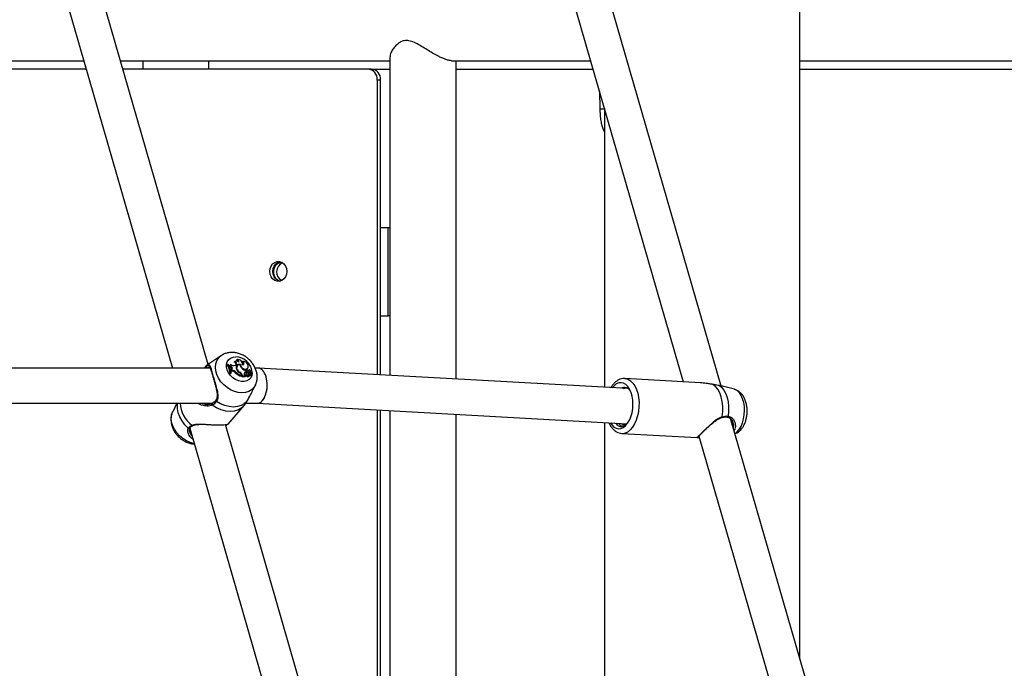
# Model space of a CAD drawing. Units: millimetres. Extents: x 0 to 59.4, y 0 to 42.1.
# Drawn here: x 24.8 to 25.7, y 6.9 to 7.5 of the extents above; entities that cross this region are included whole.
import ezdxf

# ---------------------------------------------------------------- set-up
doc = ezdxf.new("R2010")
doc.units = ezdxf.units.MM

msp = doc.modelspace()

# ---------------------------------------------------------------- linework, layer by layer
at = {"color": 7, "linetype": 'Continuous', "lineweight": 25}
for p, q in [((25.48459, 6.90098), (25.48459, 10.25638)), ((24.94658, 7.16869), (24.82428, 7.59236)), ((25.41293, 7.14923), (25.28501, 7.59236)), ((24.79354, 7.58348), (24.91419, 7.16554)), ((25.25426, 7.58348), (25.3785, 7.15311)), ((25.11195, 7.4485), (25.11195, 7.15889)), ((24.4061, 7.44498), (24.83352, 7.44498)), ((24.83571, 7.43738), (24.40829, 7.43738)), ((24.86682, 7.44498), (25.11195, 7.44498)), ((25.09178, 7.43738), (24.86902, 7.43738)), ((24.88738, 7.44498), (24.88738, 7.43738)), ((24.94738, 7.43738), (24.94738, 7.44498)), ((25.09478, 7.43738), (25.09178, 7.43738)), ((25.09478, 7.43738), (25.11195, 7.43738)), ((25.16793, 7.44498), (25.29424, 7.44498)), ((25.17195, 7.15556), (25.17195, 7.44498)), ((25.17195, 7.43738), (25.29644, 7.43738)), ((25.48459, 7.44498), (26.11194, 7.44498)), ((25.48459, 7.43738), (26.10078, 7.43738)), ((25.10044, 7.15953), (25.10044, 7.42738)), ((25.10344, 7.42738), (25.10044, 7.42738)), ((25.10344, 7.15936), (25.10344, 7.42738)), ((25.30227, 7.41716), (25.30264, 7.40116)), ((25.30679, 7.40152), (25.30679, 7.14808)), ((25.30264, 7.40116), (25.30679, 7.40116)), ((25.11037, 7.29298), (25.10344, 7.29298)), ((25.11037, 7.21298), (25.11037, 7.29298)), ((25.11195, 7.29298), (25.11037, 7.29298)), ((25.10344, 7.21298), (25.11037, 7.21298)), ((25.11195, 7.21298), (25.11037, 7.21298)), ((24.95873, 7.17699), (24.94784, 7.16967)), ((24.9645, 7.16894), (24.96394, 7.16852)), ((24.96487, 7.16894), (24.9645, 7.16894)), ((24.96724, 7.16882), (24.96675, 7.16845)), ((24.9709, 7.17156), (24.97032, 7.17103)), ((24.97049, 7.17121), (24.97032, 7.17103)), ((24.97099, 7.17165), (24.97049, 7.17121)), ((24.97309, 7.17346), (24.97237, 7.17299)), ((24.97613, 7.16875), (24.97569, 7.16828)), ((24.9778, 7.17144), (24.97739, 7.17114)), ((24.94864, 7.16554), (24.52869, 7.16554)), ((24.94803, 7.16643), (24.94791, 7.16647)), ((24.966, 7.16788), (24.96545, 7.16746)), ((24.966, 7.16788), (24.96635, 7.16721)), ((24.96635, 7.16721), (24.96602, 7.16682)), ((24.96664, 7.16654), (24.96612, 7.16661)), ((24.96706, 7.16712), (24.96635, 7.16721)), ((24.96706, 7.16712), (24.96664, 7.16654)), ((24.96717, 7.16129), (24.96666, 7.16072)), ((24.96666, 7.16072), (24.96719, 7.16072)), ((24.96747, 7.16434), (24.96706, 7.16399)), ((24.96717, 7.16129), (24.96754, 7.16129)), ((24.96754, 7.16129), (24.96719, 7.16072)), ((24.96772, 7.1634), (24.96731, 7.16292)), ((24.96808, 7.16282), (24.96733, 7.16283)), ((24.96812, 7.16463), (24.96747, 7.16434)), ((24.96747, 7.16434), (24.96772, 7.1634)), ((24.96849, 7.1634), (24.96772, 7.1634)), ((24.96849, 7.1634), (24.96808, 7.16282)), ((24.97185, 7.1618), (24.97137, 7.16125)), ((24.97191, 7.16831), (24.97139, 7.16811)), ((24.97337, 7.16784), (24.97288, 7.1674)), ((24.97322, 7.16415), (24.97293, 7.16384)), ((24.97562, 7.16178), (24.9753, 7.16139)), ((24.9814, 7.16077), (24.98091, 7.16033)), ((24.98095, 7.16037), (24.98091, 7.16033)), ((24.98144, 7.16081), (24.98095, 7.16037)), ((24.98132, 7.16234), (24.98098, 7.16178)), ((24.98132, 7.16234), (24.98108, 7.16319)), ((24.98178, 7.16351), (24.98129, 7.16307)), ((24.98231, 7.16224), (24.98188, 7.16166)), ((24.98234, 7.16505), (24.9827, 7.1656)), ((24.98363, 7.16364), (24.98318, 7.16325)), ((24.98362, 7.16225), (24.98322, 7.16168)), ((24.98376, 7.15986), (24.98327, 7.15942)), ((24.98364, 7.16078), (24.98334, 7.16027)), ((24.98455, 7.1608), (24.98405, 7.16036)), ((24.98462, 7.16035), (24.98433, 7.16001)), ((24.98462, 7.16035), (24.98623, 7.15922)), ((24.98493, 7.15979), (24.98606, 7.159)), ((24.98584, 7.16077), (24.98551, 7.16039)), ((24.98634, 7.1605), (24.9867, 7.16105)), ((24.99207, 7.16554), (24.98942, 7.16554)), ((25.32826, 7.14689), (24.99232, 7.16553)), ((24.9772, 7.15865), (24.97688, 7.15804)), ((24.97704, 7.15923), (24.9772, 7.15865)), ((24.9771, 7.15846), (24.97726, 7.15791)), ((24.97775, 7.15849), (24.97726, 7.15791)), ((24.97726, 7.15791), (24.98046, 7.15791)), ((24.97748, 7.15942), (24.97775, 7.15849)), ((24.97775, 7.15849), (24.98078, 7.15849)), ((24.98025, 7.15889), (24.98078, 7.15849)), ((24.98078, 7.15849), (24.98068, 7.15823)), ((24.98189, 7.15877), (24.98144, 7.15837)), ((24.98196, 7.1588), (24.98189, 7.15877)), ((24.98251, 7.15896), (24.98287, 7.15951)), ((24.98298, 7.15883), (24.98305, 7.15901)), ((24.98356, 7.15948), (24.98305, 7.15901)), ((24.98394, 7.15818), (24.9843, 7.15874)), ((24.9857, 7.15842), (24.98606, 7.15898)), ((24.98592, 7.15866), (24.98629, 7.15922)), ((25.39403, 7.15225), (25.32551, 7.15606)), ((24.98648, 7.14359), (24.98966, 7.15021)), ((25.32407, 7.14701), (25.32557, 7.14776)), ((25.42494, 7.14625), (25.4155, 7.14884)), ((24.52015, 7.13354), (24.95059, 7.13354)), ((24.91815, 7.13354), (24.91446, 7.12587)), ((24.98088, 7.13354), (24.99143, 7.13354)), ((24.99131, 7.13354), (25.32711, 7.1149)), ((24.96478, 7.11454), (24.9794, 7.13142)), ((25.10044, 6.66214), (25.10044, 7.12748)), ((25.10344, 6.66416), (25.10344, 7.12731)), ((25.11195, 7.12684), (25.11195, 6.66835)), ((25.17195, 6.65279), (25.17195, 7.12351)), ((25.30679, 7.11603), (25.30679, 6.64531)), ((25.32719, 7.11495), (25.32687, 7.11529)), ((25.56043, 6.63827), (25.42145, 7.1197)), ((25.42382, 7.11554), (25.42337, 7.11703)), ((24.92996, 7.11089), (25.06169, 6.65458)), ((24.93003, 7.1111), (24.93001, 7.11108)), ((25.09408, 6.65774), (24.96231, 7.1142)), ((24.96377, 7.11362), (24.96273, 7.11275)), ((25.32274, 7.10613), (25.39126, 7.10233)), ((25.42523, 7.10945), (25.42463, 7.1087)), ((25.39135, 7.10239), (25.39126, 7.10238)), ((25.39274, 7.10379), (25.526, 6.64216))]:
    msp.add_line(p, q, dxfattribs=at)
at = {"color": 8, "linetype": 'Continuous', "lineweight": 25}
for p, q in [((24.97748, 7.15942), (24.97709, 7.15904)), ((25.41548, 7.14875), (25.41537, 7.14881)), ((24.96453, 7.11453), (24.96477, 7.11455))]:
    msp.add_line(p, q, dxfattribs=at)
at = {"color": 7, "linetype": 'Continuous', "lineweight": 25, "flags": 128}
for points in [[(25.01817, 7.25338), (25.01785, 7.25085), (25.01693, 7.24852), (25.01547, 7.24658), (25.01361, 7.24519), (25.01148, 7.24447), (25.00926, 7.24447), (25.00713, 7.24519), (25.00527, 7.24658), (25.00381, 7.24852), (25.00289, 7.25085), (25.00258, 7.25338), (25.00289, 7.25592), (25.00381, 7.25825), (25.00527, 7.26018), (25.00713, 7.26157), (25.00926, 7.26229), (25.01148, 7.26229), (25.01361, 7.26157), (25.01547, 7.26018), (25.01693, 7.25825), (25.01785, 7.25592), (25.01817, 7.25338)], [(25.01187, 7.24455), (25.01013, 7.24519), (25.00827, 7.24658), (25.00681, 7.24852), (25.00589, 7.25085), (25.00558, 7.25338), (25.00589, 7.25592), (25.00681, 7.25825), (25.00827, 7.26018), (25.01013, 7.26157), (25.01187, 7.26221)], [(25.01379, 7.26147), (25.01173, 7.26127), (25.00969, 7.26034), (25.00797, 7.25876), (25.00674, 7.25667), (25.00609, 7.25425), (25.00609, 7.25171), (25.00674, 7.24929), (25.00797, 7.2472), (25.00969, 7.24562), (25.01173, 7.24469), (25.01211, 7.24461)], [(24.97191, 7.16831), (24.9723, 7.16856), (24.97256, 7.16895), (24.97266, 7.16943), (24.97258, 7.16996), (24.97233, 7.17049), (24.97194, 7.17096), (24.97145, 7.17133), (24.9709, 7.17156)], [(24.97613, 7.16875), (24.97638, 7.16756), (24.97704, 7.16642), (24.97803, 7.16546), (24.97922, 7.16481), (24.98046, 7.16456), (24.98159, 7.16473), (24.98246, 7.16531), (24.98298, 7.16621)], [(24.978, 7.16843), (24.97851, 7.16851), (24.97891, 7.16876), (24.97915, 7.16916), (24.97921, 7.16966), (24.97908, 7.17019), (24.97878, 7.17071), (24.97833, 7.17114), (24.9778, 7.17144)], [(24.96812, 7.16463), (24.96844, 7.16484), (24.96863, 7.16517), (24.96868, 7.16558), (24.96857, 7.16601), (24.96832, 7.16643), (24.96795, 7.16678), (24.96752, 7.16702), (24.96706, 7.16712)], [(24.98129, 7.16307), (24.98121, 7.16298), (24.98116, 7.1629)], [(24.98248, 7.16357), (24.98218, 7.16364), (24.98191, 7.16359), (24.98172, 7.16343), (24.98162, 7.16319), (24.98165, 7.16291), (24.98179, 7.16263), (24.98202, 7.16239), (24.98231, 7.16224)], [(24.98543, 7.16273), (24.9853, 7.1631), (24.98504, 7.16343), (24.9847, 7.16368), (24.98432, 7.16381), (24.98395, 7.1638), (24.98365, 7.16366), (24.98346, 7.16341), (24.98341, 7.16308)], [(24.98584, 7.16077), (24.98626, 7.16076), (24.9866, 7.16093), (24.98679, 7.16125), (24.9868, 7.16166), (24.98662, 7.16208), (24.98629, 7.16244), (24.98587, 7.16267), (24.98543, 7.16273)], [(24.9822, 7.15872), (24.98232, 7.15878), (24.98251, 7.15896)], [(25.32608, 7.11309), (25.32796, 7.11532), (25.3296, 7.1181), (25.33094, 7.12132), (25.33193, 7.12488), (25.33255, 7.12866), (25.33276, 7.13253), (25.33258, 7.13636), (25.33199, 7.14001), (25.33102, 7.14337), (25.3297, 7.14631), (25.32808, 7.14874), (25.32622, 7.15058), (25.32417, 7.15176), (25.32201, 7.15224), (25.31981, 7.15201), (25.31764, 7.15107), (25.31558, 7.14946), (25.31403, 7.14768)], [(25.41386, 7.12136), (25.41437, 7.12596), (25.41439, 7.1306), (25.41393, 7.1351), (25.413, 7.13932), (25.41162, 7.14311), (25.40985, 7.14634), (25.40775, 7.14889), (25.40539, 7.15069)], [(25.41138, 7.14956), (25.41355, 7.14777), (25.41549, 7.14531), (25.41712, 7.14225), (25.4184, 7.1387), (25.41929, 7.13476), (25.41975, 7.13056), (25.41977, 7.12623), (25.41936, 7.12191)], [(24.98194, 7.13529), (24.97953, 7.13309), (24.9766, 7.13147), (24.97326, 7.13047), (24.96961, 7.13014), (24.96576, 7.13047), (24.96185, 7.13147), (24.95798, 7.13309), (24.9543, 7.13529)], [(24.91434, 7.12561), (24.9144, 7.12574), (24.91446, 7.12587)], [(25.31225, 7.11573), (25.31358, 7.11381), (25.31544, 7.11197), (25.31749, 7.11079), (25.31965, 7.11031), (25.32186, 7.11054), (25.32402, 7.11148), (25.32608, 7.11309)]]:
    msp.add_lwpolyline(points, dxfattribs=at)
at = {"color": 8, "linetype": 'Continuous', "lineweight": 25, "flags": 128}
for points in [[(24.94507, 7.16723), (24.94749, 7.16943), (24.94784, 7.16967)], [(24.98968, 7.15026), (24.98818, 7.14787), (24.9861, 7.14586), (24.98354, 7.14437), (24.9806, 7.14346), (24.97736, 7.14315), (24.97395, 7.14346), (24.97048, 7.14437), (24.96706, 7.14586), (24.96382, 7.14787), (24.96086, 7.15034), (24.95829, 7.15317), (24.95618, 7.15628), (24.95462, 7.15956), (24.95366, 7.1629), (24.95333, 7.16618), (24.95363, 7.16929), (24.95457, 7.17213), (24.95611, 7.17459), (24.95819, 7.1766), (24.95887, 7.17708)], [(24.98672, 7.16108), (24.98638, 7.15891), (24.98542, 7.15681), (24.98391, 7.15513), (24.98191, 7.15396), (24.97954, 7.15336), (24.97693, 7.15336), (24.97421, 7.15396), (24.97154, 7.15513), (24.96905, 7.15681), (24.96688, 7.15891), (24.96516, 7.16131), (24.96396, 7.16388), (24.96336, 7.16649), (24.96338, 7.169), (24.96404, 7.17126), (24.96528, 7.17316), (24.96705, 7.1746), (24.96925, 7.17549), (24.97176, 7.17579), (24.97176, 7.17579)], [(25.32554, 7.15605), (25.32609, 7.156), (25.32844, 7.15534), (25.33066, 7.15398), (25.3327, 7.15196), (25.33449, 7.14934), (25.33598, 7.14619), (25.33713, 7.14261), (25.33791, 7.1387), (25.33829, 7.13457), (25.33826, 7.13034), (25.33783, 7.12613), (25.337, 7.12207), (25.3358, 7.11826), (25.33427, 7.11483), (25.33244, 7.11186), (25.33037, 7.10944)], [(25.42758, 7.10756), (25.42945, 7.10978), (25.43108, 7.11254), (25.43241, 7.11574), (25.4334, 7.11928), (25.43401, 7.12304), (25.43423, 7.12689), (25.43404, 7.13069), (25.43345, 7.13432), (25.43249, 7.13766), (25.43118, 7.14059), (25.42957, 7.14301), (25.42772, 7.14483), (25.42568, 7.14601), (25.42494, 7.14625)], [(24.92862, 7.11099), (24.92554, 7.11404), (24.92294, 7.11744), (24.9209, 7.12107), (24.91948, 7.12481), (24.91873, 7.12856), (24.91868, 7.13219), (24.91885, 7.13354)], [(24.93396, 7.09704), (24.93378, 7.09707), (24.93031, 7.09798), (24.92689, 7.09947), (24.92365, 7.10148), (24.92069, 7.10395), (24.91811, 7.10678), (24.91601, 7.10989), (24.91445, 7.11317), (24.91349, 7.11651), (24.91315, 7.11979), (24.91346, 7.1229), (24.91434, 7.12561)], [(24.9794, 7.13142), (24.97727, 7.12942), (24.97419, 7.12762), (24.97065, 7.12651), (24.96675, 7.12614), (24.96264, 7.12651), (24.95845, 7.12762), (24.95434, 7.12942), (24.95044, 7.13186)], [(25.42543, 7.1059), (25.42554, 7.10596), (25.42758, 7.10756)]]:
    msp.add_lwpolyline(points, dxfattribs=at)
at = {"color": 7, "linetype": 'Continuous', "lineweight": 25}
for centre, radius, start, end in [((25.09106, 7.42801), 0.0094, 356.18874, 85.59805), ((25.09406, 7.42801), 0.0094, 356.18874, 85.59805), ((25.01778, 7.25295), 0.0089, 112.94718, 241.32801), ((24.94995, 7.15958), 0.01731, 5.69498, 32.75613), ((24.95049, 7.15963), 0.01713, 5.58847, 32.93143), ((24.96607, 7.16908), 0.0012, 266.57537, 347.71234), ((24.97002, 7.17254), 0.00464, 233.26418, 287.21704), ((24.97005, 7.16901), 0.00203, 339.38685, 82.46433), ((24.97236, 7.16951), 0.00252, 33.47021, 125.55565), ((24.97499, 7.16605), 0.00293, 67.16132, 214.88592), ((24.97164, 7.17066), 0.00244, 16.97555, 72.79336), ((24.97231, 7.17139), 0.00221, 347.30553, 69.34638), ((24.97337, 7.16882), 0.00465, 355.22306, 93.45532), ((24.97687, 7.16912), 0.00179, 341.18807, 67.28796), ((24.97873, 7.16717), 0.00436, 347.28581, 102.2731), ((24.94599, 7.16664), 0.00109, 147.23328, 265.8455), ((24.94952, 7.15911), 0.01722, 5.36938, 33.12505), ((24.96561, 7.16859), 0.00114, 328.53864, 352.97451), ((24.96658, 7.16499), 0.00155, 345.74028, 87.80005), ((24.9679, 7.1582), 0.00463, 41.34754, 87.705), ((24.9683, 7.15867), 0.00473, 41.41131, 87.70524), ((24.98187, 7.17292), 0.0157, 228.02312, 251.45386), ((24.98229, 7.17341), 0.01561, 228.05824, 250.99026), ((24.97444, 7.16568), 0.00232, 132.36532, 174.78071), ((24.97439, 7.16562), 0.00274, 90.79569, 137.40055), ((24.97513, 7.16587), 0.00257, 78.13664, 222.01478), ((24.97842, 7.16693), 0.00636, 203.65553, 242.95477), ((24.97898, 7.16758), 0.00671, 210.77763, 239.89624), ((24.97335, 7.15807), 0.00386, 17.43764, 55.77819), ((24.97344, 7.15814), 0.00424, 17.55988, 59.11986), ((24.98063, 7.1692), 0.00504, 189.23661, 229.47106), ((24.98368, 7.1719), 0.00909, 225.95293, 253.38321), ((24.98009, 7.16675), 0.00281, 246.24869, 322.77887), ((24.98099, 7.16033), 0.00162, 168.83855, 242.90721), ((24.98173, 7.15995), 0.00243, 99.71056, 163.49672), ((24.98138, 7.15932), 0.00249, 99.11561, 136.77726), ((24.98183, 7.15977), 0.00108, 148.6032, 268.03045), ((24.98227, 7.16279), 0.0012, 209.45762, 250.93683), ((24.9822, 7.16023), 0.000963, 146.01985, 316.89073), ((24.98252, 7.1593), 0.00185, 52.95711, 127.36856), ((24.98252, 7.16443), 0.00284, 256.89567, 284.27788), ((24.98293, 7.16493), 0.00276, 256.98773, 284.34014), ((24.98191, 7.16141), 0.00224, 48.17813, 75.34847), ((24.98508, 7.15907), 0.00223, 130.26081, 167.02871), ((24.98464, 7.15858), 0.00213, 127.57098, 137.63845), ((24.98344, 7.15975), 0.00194, 30.34066, 96.49802), ((24.98433, 7.15925), 0.000809, 42.75756, 163.15782), ((24.98383, 7.16016), 0.0021, 16.6639, 95.81282), ((24.98429, 7.16014), 0.000328, 137.43156, 207.45305), ((24.98474, 7.16059), 0.000266, 96.24991, 243.74202), ((24.98469, 7.16), 0.000856, 50.01294, 88.82221), ((24.98302, 7.15791), 0.00352, 22.11008, 51.02821), ((24.9857, 7.16095), 0.000787, 272.60086, 324.83019), ((24.98149, 7.15833), 0.0000654, 138.63093, 229.64923), ((24.98273, 7.15931), 0.00164, 218.63539, 316.96711), ((24.98246, 7.15984), 0.00115, 244.03919, 341.96618), ((24.98314, 7.15974), 0.00151, 218.66176, 326.01345), ((24.98371, 7.15892), 0.000673, 131.81801, 172.30525), ((24.98482, 7.15751), 0.00117, 49.98474, 127.78175), ((24.98525, 7.15806), 0.00121, 49.39835, 135.65914), ((24.98563, 7.15848), 0.0000882, 233.09116, 319.48475), ((24.98585, 7.15871), 0.0000874, 256.84426, 324.11619), ((24.98605, 7.15899), 0.0000169, 237.89213, 54.4462), ((24.98626, 7.15923), 0.000032, 215.76056, 6.70601), ((25.32475, 7.14135), 0.00661, 27.3698, 116.88102), ((24.9509, 7.1326), 0.000872, 104.58956, 238.06352)]:
    msp.add_arc(centre, radius, start, end, dxfattribs=at)
at = {"color": 8, "linetype": 'Continuous', "lineweight": 25}
for centre, radius, start, end in [((24.97116, 7.16015), 0.01566, 6.47801, 87.79352), ((24.94894, 7.13577), 0.02793, 184.59072, 232.46425), ((24.9546, 7.13612), 0.000885, 162.28754, 250.15233), ((25.41324, 7.12117), 0.000644, 301.27523, 17.48929), ((25.41852, 7.12195), 0.000834, 270.87536, 357.34147), ((24.92928, 7.11168), 0.000952, 226.64714, 320.71845), ((24.93256, 7.114), 0.000743, 210.94172, 292.15942), ((24.96304, 7.11416), 0.00091, 236.71847, 323.52996), ((25.32291, 7.11618), 0.01006, 269.97249, 317.93515)]:
    msp.add_arc(centre, radius, start, end, dxfattribs=at)
at = {"color": 7, "linetype": 'Continuous', "lineweight": 25}
for start_param, end_param in [(3.156396, 6.297989), (5.250792, 6.297989), (3.126789, 5.250792)]:
    msp.add_ellipse((24.99175, 7.14954), major_axis=(0.00044, 0.016), ratio=0.534023, start_param=start_param, end_param=end_param, dxfattribs=at)
for points, knots in [([(25.16793, 7.44498), (25.16719, 7.44503), (25.1657, 7.44513), (25.16292, 7.44591), (25.15985, 7.44711), (25.15618, 7.44884), (25.15185, 7.45121), (25.14694, 7.45414), (25.14191, 7.45727), (25.13678, 7.46029), (25.13177, 7.46267), (25.12693, 7.46362), (25.12316, 7.46285), (25.1203, 7.4613), (25.11758, 7.45914), (25.11498, 7.45616), (25.11307, 7.45293), (25.11206, 7.45031), (25.11204, 7.44908), (25.11203, 7.44856)], [0, 0, 0, 0, 0.0477498, 0.0971317, 0.1448376, 0.1937163, 0.2601368, 0.3284559, 0.3966218, 0.466292, 0.5355902, 0.593237, 0.6510478, 0.6942824, 0.7386262, 0.8146481, 0.8927901, 0.9547091, 1, 1, 1, 1]), ([(25.30264, 7.40116), (25.30271, 7.39992), (25.30283, 7.39756), (25.30309, 7.3943), (25.30349, 7.39077), (25.30417, 7.38707), (25.30525, 7.3833), (25.30627, 7.38138), (25.30679, 7.38041)], [0, 0, 0, 0, 0.145194, 0.275838, 0.393295, 0.593644, 0.794349, 1, 1, 1, 1]), ([(24.96829, 7.17979), (24.96755, 7.17977), (24.96564, 7.17971), (24.96272, 7.179), (24.9603, 7.17807), (24.95918, 7.17723), (24.95894, 7.17705)], [0, 0, 0, 0, 0.222769, 0.569358, 0.910282, 1, 1, 1, 1]), ([(24.98966, 7.15029), (24.98972, 7.15038), (24.99029, 7.15136), (24.99087, 7.15349), (24.99134, 7.15658), (24.99119, 7.15981), (24.99049, 7.16307), (24.98922, 7.16628), (24.98742, 7.16935), (24.98512, 7.17219), (24.9824, 7.1747), (24.97933, 7.1768), (24.97599, 7.17841), (24.97257, 7.17942), (24.96997, 7.17977), (24.96859, 7.17979), (24.96829, 7.17979)], [0, 0, 0, 0, 0.007986, 0.083711, 0.159846, 0.237203, 0.316257, 0.397037, 0.4792, 0.562291, 0.645991, 0.730235, 0.815081, 0.900538, 0.978819, 1, 1, 1, 1]), ([(24.94793, 7.16972), (24.94786, 7.16967), (24.94645, 7.16886), (24.94475, 7.16746), (24.94334, 7.16593), (24.94297, 7.16554)], [0, 0, 0, 0, 0.040559, 0.749751, 1, 1, 1, 1]), ([(24.94314, 7.16554), (24.94358, 7.166), (24.94425, 7.1667), (24.94487, 7.1671), (24.94507, 7.16723)], [0, 0, 0, 0, 0.671014, 1, 1, 1, 1]), ([(24.94507, 7.16723), (24.94582, 7.16766), (24.94658, 7.16811), (24.94753, 7.16828), (24.94825, 7.16796), (24.94898, 7.16598), (24.94996, 7.1623), (24.95132, 7.1575), (24.95292, 7.1522), (24.95452, 7.14674), (24.9556, 7.1417), (24.95557, 7.13775), (24.95464, 7.13595), (24.9543, 7.13529)], [0, 0, 0, 0, 0.092887, 0.09522, 0.190556, 0.307107, 0.418012, 0.530117, 0.630234, 0.733402, 0.852297, 0.945099, 1, 1, 1, 1]), ([(24.94799, 7.16651), (24.94803, 7.16652), (24.94821, 7.16656), (24.94802, 7.16656), (24.9483, 7.16638), (24.94869, 7.1655), (24.94915, 7.16409), (24.94972, 7.16214), (24.95028, 7.16017), (24.95067, 7.1588), (24.9508, 7.15835)], [0, 0, 0, 0, 0.03406, 0.160033, 0.300681, 0.446827, 0.599088, 0.761533, 0.922652, 1, 1, 1, 1]), ([(24.9508, 7.15835), (24.95093, 7.15791), (24.95131, 7.15659), (24.95202, 7.15415), (24.95288, 7.15116), (24.95372, 7.14809), (24.95445, 7.14501), (24.95489, 7.14216), (24.9549, 7.1397), (24.95457, 7.1378), (24.95396, 7.13684), (24.9537, 7.13643)], [0, 0, 0, 0, 0.0624669, 0.1841217, 0.306482, 0.4332713, 0.5650524, 0.7004007, 0.8146513, 0.919684, 1, 1, 1, 1]), ([(24.98068, 7.15823), (24.98068, 7.15823), (24.98068, 7.15823), (24.98068, 7.15823), (24.98067, 7.15822), (24.98065, 7.15819), (24.98058, 7.15809), (24.98051, 7.15799), (24.98046, 7.15791)], [0, 0, 0, 0, 0.00083, 0.004153, 0.017442, 0.07059, 0.283171, 1, 1, 1, 1]), ([(24.98068, 7.15823), (24.98067, 7.15823), (24.98064, 7.15819), (24.98058, 7.15812), (24.98051, 7.15805), (24.98048, 7.15801), (24.98046, 7.15799)], [0, 0, 0, 0, 0.073447, 0.5, 0.75, 1, 1, 1, 1]), ([(24.98189, 7.15877), (24.98189, 7.15877), (24.98189, 7.15877), (24.98188, 7.15876), (24.98184, 7.15872), (24.9817, 7.15856), (24.98156, 7.1584), (24.98145, 7.15828)], [0, 0, 0, 0, 0.002967, 0.014837, 0.062318, 0.252237, 1, 1, 1, 1]), ([(24.98189, 7.15877), (24.98189, 7.15877), (24.98189, 7.15877), (24.98189, 7.15877), (24.98189, 7.15877), (24.98189, 7.15877)], [0, 0, 0, 0, 0.180498, 0.902522, 1, 1, 1, 1]), ([(24.98604, 7.15897), (24.98603, 7.15896), (24.986, 7.15892), (24.98586, 7.15876), (24.98571, 7.15858), (24.98559, 7.15843), (24.98558, 7.15841)], [0, 0, 0, 0, 0.042677, 0.213385, 0.896216, 1, 1, 1, 1]), ([(24.98623, 7.15922), (24.98622, 7.1592), (24.98616, 7.15913), (24.9861, 7.15906), (24.98605, 7.159)], [0, 0, 0, 0, 0.206664, 1, 1, 1, 1]), ([(25.32554, 7.156), (25.32486, 7.15602), (25.32332, 7.15608), (25.32096, 7.15543), (25.31854, 7.15423), (25.31629, 7.15245), (25.31431, 7.15031), (25.31323, 7.14856), (25.31273, 7.14775)], [0, 0, 0, 0, 0.133037, 0.303411, 0.475472, 0.653671, 0.839605, 1, 1, 1, 1]), ([(25.40539, 7.15069), (25.40441, 7.15084), (25.40242, 7.15114), (25.39855, 7.15183), (25.39577, 7.15206), (25.39402, 7.15221)], [0, 0, 0, 0, 0.262603, 0.535334, 1, 1, 1, 1]), ([(24.98194, 7.13529), (24.98258, 7.13645), (24.98324, 7.13764), (24.9848, 7.14037), (24.9858, 7.14188), (24.98643, 7.14352), (24.98646, 7.1436)], [0, 0, 0, 0, 0.475706, 0.487656, 0.975904, 1, 1, 1, 1]), ([(25.41138, 7.14956), (25.40982, 7.14991), (25.40795, 7.15033), (25.40576, 7.15064), (25.40539, 7.15069)], [0, 0, 0, 0, 0.832274, 1, 1, 1, 1]), ([(25.41537, 7.14881), (25.41534, 7.14883), (25.41514, 7.14897), (25.41376, 7.149), (25.41202, 7.14941), (25.41138, 7.14956)], [0, 0, 0, 0, 0.096371, 0.66412, 1, 1, 1, 1]), ([(25.43006, 7.10872), (25.43053, 7.10922), (25.43172, 7.11047), (25.4333, 7.11286), (25.43474, 7.11589), (25.4358, 7.11926), (25.43645, 7.12283), (25.43668, 7.12649), (25.43647, 7.13015), (25.43581, 7.13373), (25.43471, 7.13702), (25.43321, 7.13992), (25.43139, 7.14232), (25.42927, 7.14421), (25.42713, 7.14555), (25.42563, 7.14599), (25.425, 7.14618)], [0, 0, 0, 0, 0.049182, 0.12333, 0.199932, 0.278095, 0.356126, 0.434027, 0.512398, 0.591819, 0.673159, 0.748307, 0.820068, 0.887913, 0.952885, 1, 1, 1, 1]), ([(24.94108, 7.13354), (24.94122, 7.13347), (24.94284, 7.13269), (24.9464, 7.13222), (24.94925, 7.13304), (24.95068, 7.13344)], [0, 0, 0, 0, 0.045752, 0.521609, 1, 1, 1, 1]), ([(24.95375, 7.1364), (24.95371, 7.13633), (24.95326, 7.13559), (24.95214, 7.13449), (24.95093, 7.13354), (24.95018, 7.13331), (24.95013, 7.13329)], [0, 0, 0, 0, 0.0483603, 0.4974462, 0.9607739, 1, 1, 1, 1]), ([(24.9543, 7.13529), (24.95334, 7.13414), (24.95219, 7.13276), (24.95069, 7.13199), (24.95044, 7.13186)], [0, 0, 0, 0, 0.832274, 1, 1, 1, 1]), ([(24.98004, 7.13227), (24.98053, 7.13292), (24.98113, 7.13373), (24.98181, 7.13504), (24.98194, 7.13529)], [0, 0, 0, 0, 0.8078664, 1, 1, 1, 1]), ([(24.91432, 7.12554), (24.91396, 7.12462), (24.91322, 7.12274), (24.9128, 7.11966), (24.91289, 7.11645), (24.91357, 7.11319), (24.91481, 7.10998), (24.91658, 7.10689), (24.91885, 7.10404), (24.92155, 7.10151), (24.9246, 7.09938), (24.92793, 7.09776), (24.93115, 7.09671), (24.93324, 7.0965), (24.93414, 7.09641)], [0, 0, 0, 0, 0.075911, 0.155769, 0.236869, 0.319733, 0.404419, 0.490584, 0.577748, 0.665565, 0.753949, 0.842963, 0.932625, 1, 1, 1, 1]), ([(24.97937, 7.13145), (24.97953, 7.1316), (24.97991, 7.132), (24.98025, 7.13243), (24.98045, 7.1327)], [0, 0, 0, 0, 0.396247, 1, 1, 1, 1]), ([(25.31099, 7.1158), (25.3112, 7.1153), (25.31188, 7.11369), (25.31342, 7.11141), (25.3155, 7.10914), (25.31779, 7.1075), (25.32022, 7.10651), (25.32199, 7.10606), (25.32293, 7.10613), (25.32296, 7.10613)], [0, 0, 0, 0, 0.0886302, 0.2855739, 0.4824263, 0.6530052, 0.8172491, 0.9927459, 1, 1, 1, 1]), ([(25.32063, 7.11231), (25.31996, 7.11262), (25.31872, 7.11319), (25.31779, 7.11473), (25.31736, 7.11544)], [0, 0, 0, 0, 0.538773, 1, 1, 1, 1]), ([(25.32304, 7.11252), (25.32285, 7.11256), (25.32185, 7.11279), (25.32072, 7.11377), (25.32, 7.11505), (25.31985, 7.11531)], [0, 0, 0, 0, 0.155878, 0.830601, 1, 1, 1, 1]), ([(25.32805, 7.11589), (25.32734, 7.11504), (25.32558, 7.11298), (25.32291, 7.11208), (25.32117, 7.11226), (25.32063, 7.11231)], [0, 0, 0, 0, 0.322053, 0.789297, 1, 1, 1, 1]), ([(25.32719, 7.11495), (25.32682, 7.11466), (25.32542, 7.11358), (25.32356, 7.11374), (25.32248, 7.11497), (25.3223, 7.11517)], [0, 0, 0, 0, 0.230098, 0.873351, 1, 1, 1, 1]), ([(25.39716, 7.10813), (25.39776, 7.10871), (25.39903, 7.10994), (25.40122, 7.112), (25.40363, 7.1142), (25.40624, 7.11642), (25.40884, 7.11835), (25.41131, 7.11984), (25.41286, 7.12037), (25.41358, 7.12062)], [0, 0, 0, 0, 0.129528, 0.271511, 0.420628, 0.577396, 0.739961, 0.878523, 1, 1, 1, 1]), ([(25.41357, 7.12061), (25.41371, 7.12065), (25.41474, 7.12095), (25.41649, 7.12124), (25.41788, 7.12114), (25.41854, 7.1211)], [0, 0, 0, 0, 0.076407, 0.562434, 1, 1, 1, 1]), ([(25.41386, 7.12136), (25.41547, 7.12171), (25.41741, 7.12212), (25.41908, 7.12194), (25.41936, 7.12191)], [0, 0, 0, 0, 0.832421, 1, 1, 1, 1]), ([(25.41853, 7.12105), (25.41893, 7.121), (25.41991, 7.12086), (25.42132, 7.11995), (25.42264, 7.1186), (25.4232, 7.11747), (25.42347, 7.11694)], [0, 0, 0, 0, 0.185981, 0.455695, 0.74761, 1, 1, 1, 1]), ([(24.93284, 7.10093), (24.93213, 7.10141), (24.93006, 7.10283), (24.92913, 7.10497), (24.92851, 7.10639)], [0, 0, 0, 0, 0.341072, 1, 1, 1, 1]), ([(24.92862, 7.11099), (24.92934, 7.11181), (24.93021, 7.11279), (24.93167, 7.1135), (24.93192, 7.11362)], [0, 0, 0, 0, 0.832274, 1, 1, 1, 1]), ([(24.93003, 7.10727), (24.92996, 7.10744), (24.92963, 7.10817), (24.92956, 7.1094), (24.92967, 7.11053), (24.92998, 7.11093), (24.93007, 7.11105)], [0, 0, 0, 0, 0.105766, 0.481244, 0.836554, 1, 1, 1, 1]), ([(24.92991, 7.10759), (24.92991, 7.10752), (24.92991, 7.10741), (24.92998, 7.1073), (24.93001, 7.10725)], [0, 0, 0, 0, 0.57964, 1, 1, 1, 1]), ([(24.93004, 7.1111), (24.93006, 7.11114), (24.93031, 7.11159), (24.93111, 7.11238), (24.93229, 7.11301), (24.93284, 7.1133)], [0, 0, 0, 0, 0.051273, 0.556493, 1, 1, 1, 1]), ([(24.93287, 7.11326), (24.9332, 7.11342), (24.93409, 7.11386), (24.93591, 7.11417), (24.93746, 7.11424), (24.93819, 7.11427)], [0, 0, 0, 0, 0.239698, 0.640691, 1, 1, 1, 1]), ([(24.93793, 7.11456), (24.93936, 7.11456), (24.94188, 7.11457), (24.94593, 7.11429), (24.95019, 7.11404), (24.9549, 7.11385), (24.9593, 7.11391), (24.9625, 7.11417), (24.96436, 7.11455), (24.96448, 7.11454), (24.96453, 7.11453)], [0, 0, 0, 0, 0.129635, 0.228714, 0.331435, 0.473481, 0.616075, 0.752691, 0.902475, 1, 1, 1, 1]), ([(25.39203, 7.10304), (25.39203, 7.10303), (25.39202, 7.10302), (25.39222, 7.10328), (25.39277, 7.10383), (25.39378, 7.10484), (25.39525, 7.10627), (25.39641, 7.10741), (25.39711, 7.10808), (25.39716, 7.10813)], [0, 0, 0, 0, 0.037211, 0.167375, 0.348641, 0.559985, 0.774448, 0.985207, 1, 1, 1, 1]), ([(25.42549, 7.1057), (25.42623, 7.10604), (25.42791, 7.1068), (25.42929, 7.10804), (25.43006, 7.10872)], [0, 0, 0, 0, 0.441002, 1, 1, 1, 1]), ([(25.39133, 7.10234), (25.39135, 7.10234), (25.39156, 7.10234), (25.3919, 7.10244), (25.39238, 7.10257), (25.39298, 7.10267), (25.39306, 7.10269)], [0, 0, 0, 0, 0.029232, 0.323041, 0.919899, 1, 1, 1, 1])]:
    msp.add_open_spline(points, degree=3, knots=knots, dxfattribs=at)
at = {"color": 8, "linetype": 'Continuous', "lineweight": 25}
for points, knots in [([(24.94791, 7.16647), (24.94787, 7.16648), (24.94757, 7.1666), (24.94684, 7.16614), (24.94604, 7.16564), (24.94591, 7.16556)], [0, 0, 0, 0, 0.102653, 0.853522, 1, 1, 1, 1]), ([(24.95044, 7.13186), (24.94973, 7.1316), (24.94829, 7.13106), (24.94495, 7.13084), (24.9414, 7.13159), (24.93869, 7.13272), (24.93781, 7.13347), (24.93773, 7.13354)], [0, 0, 0, 0, 0.185181, 0.377504, 0.754301, 0.976518, 1, 1, 1, 1]), ([(25.39126, 7.10238), (25.39121, 7.10236), (25.39092, 7.10229), (25.39119, 7.10256), (25.39188, 7.1033), (25.39365, 7.10499), (25.39654, 7.10782), (25.40011, 7.11133), (25.40432, 7.11525), (25.40887, 7.11919), (25.41227, 7.12067), (25.41386, 7.12136)], [0, 0, 0, 0, 0.019425, 0.107295, 0.198393, 0.324368, 0.450829, 0.571989, 0.704825, 0.86215, 1, 1, 1, 1]), ([(25.41936, 7.12191), (25.42047, 7.12158), (25.42161, 7.12123), (25.42344, 7.11969), (25.42509, 7.11746), (25.42631, 7.1134), (25.42559, 7.11074), (25.42523, 7.10945)], [0, 0, 0, 0, 0.222211, 0.227793, 0.455863, 0.734685, 1, 1, 1, 1]), ([(25.42396, 7.111), (25.42422, 7.11191), (25.42466, 7.11341), (25.42406, 7.11494), (25.42382, 7.11554)], [0, 0, 0, 0, 0.604845, 1, 1, 1, 1]), ([(24.92851, 7.10639), (24.92825, 7.10748), (24.92782, 7.10922), (24.92841, 7.11051), (24.92862, 7.11099)], [0, 0, 0, 0, 0.628299, 1, 1, 1, 1]), ([(24.93001, 7.10725), (24.93046, 7.10593), (24.9309, 7.10459), (24.93204, 7.10367), (24.93205, 7.10366)], [0, 0, 0, 0, 0.988508, 1, 1, 1, 1]), ([(24.93192, 7.11362), (24.93262, 7.11387), (24.93405, 7.11436), (24.93608, 7.1146), (24.93749, 7.11457), (24.93793, 7.11456)], [0, 0, 0, 0, 0.399481, 0.814369, 1, 1, 1, 1])]:
    msp.add_open_spline(points, degree=3, knots=knots, dxfattribs=at)

doc.saveas('drawing.dxf')
